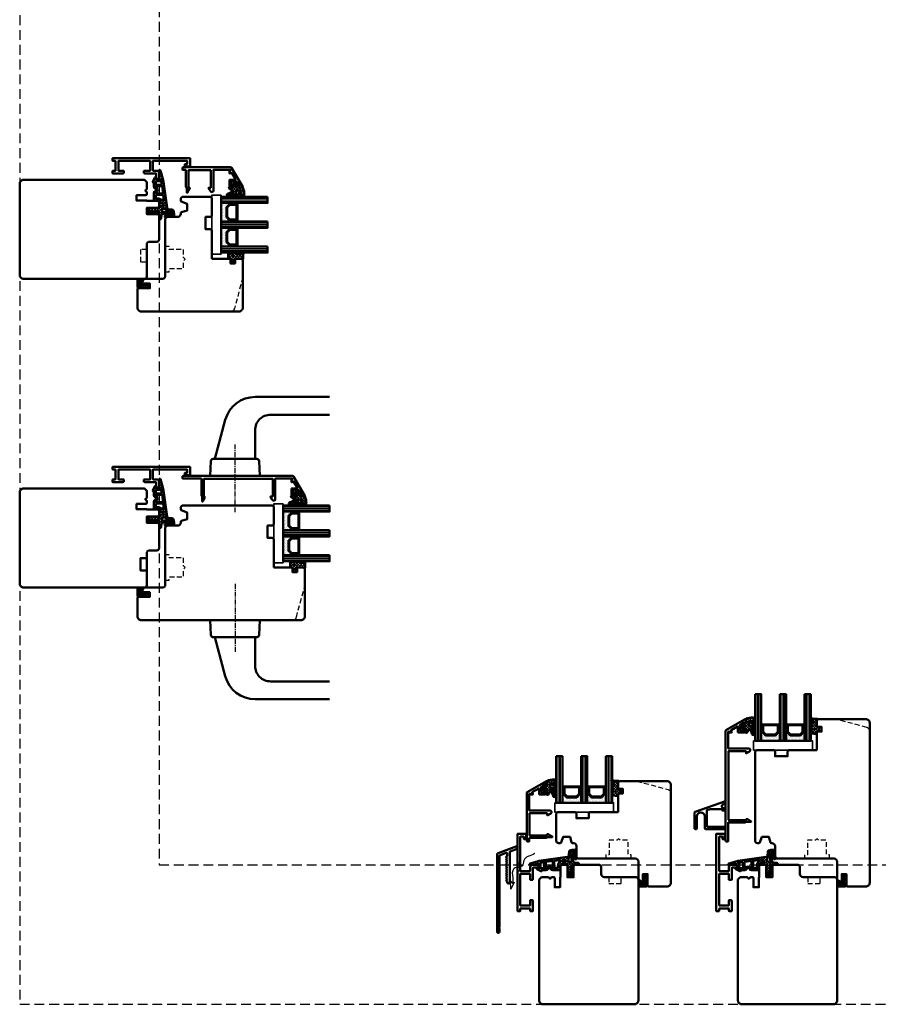
# Model space of a CAD drawing. Units: millimetres. Extents: x 1199 to 11865, y 3419 to 8531.
# Drawn here: x 2934 to 3489, y 6811 to 7446 of the extents above; entities that cross this region are included whole.
import ezdxf

# ---------------------------------------------------------------- set-up
doc = ezdxf.new("R2010")
doc.units = ezdxf.units.MM
for name, pattern in [('HIDDEN', [9.525, 6.35, -3.175]), ('MITTE', [50.8, 31.75, -6.35, 6.35, -6.35]), ('VERDECKT', [9.525, 6.35, -3.175])]:
    doc.linetypes.add(name, pattern=pattern)
for name, color, linetype, lineweight in [('Aluminium-AM_1', 52, 'Continuous', 50), ('Aluminium-AM_3', 56, 'VERDECKT', 25), ('AM_6', 10, 'Continuous', 25), ('AM_8', 251, 'Continuous', 18), ('Glas-AM_1', 94, 'Continuous', 50), ('Gummi-AM_1', 183, 'Continuous', 50), ('Holz', 40, 'Continuous', 50), ('Holz-AM_3', 26, 'HIDDEN', 25), ('Kunststoff-AM_0', 204, 'Continuous', 35), ('Kunststoff-AM_1', 200, 'Continuous', 50), ('SchraubenundBeschläge-AM_0', 247, 'Continuous', 35)]:
    doc.layers.add(name, color=color, linetype=linetype, lineweight=lineweight)

# ---------------------------------------------------------------- blocks, each defined once
blk = doc.blocks.new('PKE_HF74-68_GF40')
blk.add_lwpolyline([(41, 48.51), (23, 48.51, 0.414214), (22, 47.51), (22, 44.51), (14, 44.51), (14, 47.51, 0.414214), (13, 48.51), (2, 48.51), (1, 47.51), (1, 30.01, 0.414214), (2.5, 28.51), (3.65, 28.51, 0.315299), (4.12, 28.83), (5.46, 32.51), (9.93, 32.51), (10.9, 28.88, 0.339454), (11.38, 28.51), (12, 28.51, -0.414214), (14, 26.51), (14, 20.01, 0.414214), (15.5, 18.51), (52, 18.51, -0.414214), (54, 16.51), (54, 4.74), (57, 3.01), (57, 8.51), (60, 8.51), (60, 1.01), (60.5, 0.51), (72.5, 0.51, 0.414214), (75, 3.01), (75, 66.01, 0.414214), (72.5, 68.51), (42, 68.51), (41, 67.51), (41, 64.01, 0.414214), (41.5, 63.51), (44, 63.51), (44, 60.51), (41.5, 60.51, 0.414214), (41, 60.01)], format="xyb", close=True)
at = {"layer": 'Holz-AM_3', "ltscale": 0.5, "flags": 128}
blk.add_lwpolyline([(53.04, 68.5), (73.16, 63.1, -0.339454), (75.01, 60.69)], format="xyb", dxfattribs=at)
blk.add_lwpolyline([(49.39, 18.51), (49.39, 21.01), (47.39, 21.01), (47.39, 30.31), (42.24, 30.31), (41.24, 31.31), (40.24, 30.31), (35.09, 30.31), (35.09, 21.01), (33.09, 21.01), (33.09, 18.51)], dxfattribs=at)
blk = doc.blocks.new('04316010')
at = {"layer": 'AM_8'}
h = blk.add_hatch(dxfattribs=at)
h.set_pattern_fill('_U', color=256, angle=45, style=0, double=1, pattern_type=0)
h.set_pattern_definition([(45, (-182.0035, -80.6097), (-0.707107, 0.707107), []), (135, (-182.0035, -80.6097), (-0.707107, -0.707107), [])])
edge = h.paths.add_edge_path()
edge.add_line((-2.46, -5.36), (-3, -5.5))
edge.add_line((-3, -5.5), (-5.29, -4.18))
edge.add_arc((-5.23, -4.46), 0.285, 101.09431, 198.90569)
edge.add_arc((-7.18, -6.5), 2.57, -0.20738, 49.18113, ccw=False)
edge.add_arc((-4.99, -6.48), 0.376, 209.29688, 355.71895, ccw=False)
edge.add_line((-5.31, -6.66), (-5.45, -5.5))
edge.add_arc((-5.73, -5.5), 0.275, 0, 180)
edge.add_line((-6, -5.5), (-6, -7))
edge.add_arc((-5, -7), 1, 180, 270)
edge.add_line((-5, -8), (-1, -8))
edge.add_line((-1, -8), (0, -7.5))
edge.add_line((0, -7.5), (0, -1))
edge.add_arc((-1.01, -1.26), 1.05, 14.58845, 124.26339)
edge.add_line((-1.61, -0.4), (-3, -1.35))
edge.add_line((-3, -1.35), (-3, -1.78))
edge.add_arc((-2.8, -1.78), 0.2, 180, 294.44395)
edge.add_line((-2.72, -1.96), (-1.7, -1.5))
edge.add_line((-1.7, -1.5), (-1.7, -2.5))
edge.add_line((-1.7, -2.5), (-3, -3.35))
edge.add_line((-3, -3.35), (-3, -3.78))
edge.add_arc((-2.8, -3.78), 0.2, 180, 294.44395)
edge.add_line((-2.72, -3.96), (-1.7, -3.5))
edge.add_line((-1.7, -3.5), (-1.7, -4.39))
edge.add_arc((-2.7, -4.39), 1, 284.11058, 360, ccw=False)
edge = h.paths.add_edge_path(flags=16)
edge.add_arc((-1.28, -7), 0.4, -90, 0, ccw=False)
edge.add_line((-1.28, -7.4), (-4.46, -7.4))
edge.add_arc((-4.46, -7.3), 0.1, 125.68006, 270, ccw=False)
edge.add_arc((-5.08, -6.44), 0.961, 305.70498, 384.82905)
edge.add_arc((-4.02, -5.97), 0.2, 60.66293, 198.37626, ccw=False)
edge.add_line((-3.92, -5.8), (-3.27, -6.16))
edge.add_line((-3.27, -6.16), (-1.28, -6.16))
edge.add_arc((-1.28, -6.56), 0.4, 0, 90, ccw=False)
edge.add_line((-0.88, -6.56), (-0.88, -7))
at = {"flags": 128}
for points in [[(-3, -5.5), (-5.29, -4.18, 0.454733), (-5.5, -4.55, -0.218897), (-4.61, -6.51, -0.742815), (-5.31, -6.66), (-5.45, -5.5, 1), (-6, -5.5), (-6, -7, 0.414214), (-5, -8), (-1, -8), (0, -7.5), (0, -1, 0.518766), (-1.61, -0.4), (-3, -1.35), (-3, -1.78, 0.545467), (-2.72, -1.96), (-1.7, -1.5), (-1.7, -2.5), (-3, -3.35), (-3, -3.78, 0.545467), (-2.72, -3.96), (-1.7, -3.5), (-1.7, -4.39, -0.343788), (-2.46, -5.36)], [(-1.28, -7.4, 0.414214), (-0.88, -7), (-0.88, -6.56, 0.414214), (-1.28, -6.16), (-3.27, -6.16), (-3.92, -5.8, 0.685441), (-4.21, -6.03, -0.359648), (-4.52, -7.22, 0.728678), (-4.46, -7.4)]]:
    blk.add_lwpolyline(points, format="xyb", close=True, dxfattribs=at)
blk = doc.blocks.new('291462')
blk.add_lwpolyline([(-15.6, -30.4), (-5.2, -30.4, 0.414214), (-5, -30.2), (-5, -30.2), (-5, -17.03, -0.767327), (-3.07, -16.52), (-1.93, -18.5, -0.57735), (-2.1, -18.8), (-3.2, -18.8, 0.414214), (-3.4, -19), (-3.4, -30, 0.414214), (-3.2, -30.2), (10.9, -30.2, 0.414214), (11.1, -30), (11.1, -19, 0.414214), (10.9, -18.8), (10.33, -18.8, -0.57735), (10.15, -18.5), (11.83, -15.6), (11.83, -15.6, -0.767309), (12.2, -15.7), (12.2, -18.72, 0.198912), (12.26, -18.86), (12.64, -19.24, -0.198912), (12.7, -19.38), (12.7, -30.2, 0.414214), (12.9, -30.4), (14.8, -30.4, -0.414214), (15, -30.6), (15, -31.5, -0.414214), (14.5, -32), (-16.35, -32, -0.267949), (-16.79, -31.75), (-23.97, -19.3, -0.57735), (-23.8, -19), (-21.58, -19, -0.198912), (-21.44, -19.06), (-21.06, -19.44, -0.198912), (-21, -19.58), (-21, -19.8, -0.414214), (-21.2, -20), (-21.84, -20, 0.620878), (-22, -20.32), (-20.16, -22.72, 0.233899), (-20.01, -22.8), (-16.8, -22.8, 0.414214), (-16.6, -22.6), (-16.6, -20.2, 0.414214), (-16.8, -20), (-17.8, -20, -0.414214), (-18, -19.8), (-18, -19.58, -0.198912), (-17.94, -19.44), (-17.56, -19.06, -0.198912), (-17.42, -19), (-16.4, -19, -0.414214), (-15.4, -20), (-15.4, -23.8, -0.414214), (-15.6, -24), (-19.07, -24, 0.57735), (-19.24, -24.3), (-16.84, -28.45, 0.414214), (-16.57, -28.53), (-15.7, -28.03, -0.57735), (-15.4, -28.2), (-15.4, -29.35, -0.267949), (-15.5, -29.53), (-15.87, -29.74, 0.414214), (-15.94, -30.01), (-15.77, -30.3, 0.267949)], format="xyb", close=True)
blk = doc.blocks.new('291001')
blk.add_lwpolyline([(8.5, -15.8), (11.6, -15.8, -0.414214), (11.8, -16), (11.8, -22, -0.414214), (11.6, -22.2), (-8.5, -22.2, -0.414214), (-8.7, -22), (-8.7, -16, -0.414214), (-8.5, -15.8), (-4.9, -15.8, 0.414214), (-4.7, -15.6), (-4.7, -14.5, 0.414214), (-5.2, -14), (-12.5, -14, -0.414214), (-12.7, -13.8), (-12.7, -10.7, 0.414214), (-12.9, -10.5), (-14.2, -10.5, 0.414214), (-14.5, -10.8), (-14.5, -14.3, 0.414214), (-13, -15.8), (-10.7, -15.8, -0.414214), (-10.5, -16), (-10.5, -22, -0.414214), (-10.7, -22.2), (-32.5, -22.2, -0.414214), (-32.7, -22), (-32.7, -20.2, -0.414214), (-32.5, -20), (-31.3, -20, 0.414214), (-31, -19.7), (-31, -18.8, 0.414214), (-31.3, -18.5), (-34.3, -18.5, 0.414214), (-34.5, -18.7), (-34.5, -23.8, 0.414214), (-34.3, -24), (15.3, -24, 0.414214), (15.5, -23.8), (15.5, -22.4, 0.414214), (15.3, -22.2), (13.8, -22.2, -0.414214), (13.6, -22), (13.6, -16, -0.414214), (13.8, -15.8), (15.3, -15.8, 0.414214), (15.5, -15.6), (15.5, -14.2, 0.414214), (15.3, -14), (8.8, -14, 0.414214), (8.3, -14.5), (8.3, -15.6, 0.414214)], format="xyb", close=True)
blk = doc.blocks.new('04317910')
at = {"layer": 'AM_8'}
h = blk.add_hatch(dxfattribs=at)
h.set_pattern_fill('ANSI37', color=256, scale=0.4)
h.paths.add_polyline_path([(-10.18, 17.02, 0.038398), (-10.63, 16.92), (-15.86, 15.31, 0.272267), (-16.27, 14.87, 0.4807), (-15.97, 14.5), (-10.82, 14.5, -0.420282), (-10.5, 14.2), (-10.5, 12.67, -0.388879), (-10.77, 12.37), (-11.32, 12.32, 0.743564), (-11.44, 11.76), (-8.91, 10.39, 0.487042), (-8.18, 10.68, -0.328896), (-7.7, 11.03), (-5.66, 11.03, 0.295299), (-4.29, 11.91, -0.64702), (-2.65, 11.91, 0.295299), (-1.28, 11.03), (3.2, 11.03, 0.414214), (3.7, 11.53), (3.7, 13.8, -0.414214), (4.4, 14.5), (4.85, 14.5, 0.414214), (5.15, 14.8), (5.15, 16.92, -0.373885), (5.41, 17.21), (6.41, 17.35, -0.455726), (6.75, 17.06), (6.75, 14.8, 0.414214), (7.05, 14.5), (7.5, 14.5, -0.41423), (8.2, 13.8), (8.2, 10.07, 0.087503), (8.44, 8.7), (8.76, 7.83, 0.278355), (9.16, 7.5, 0.236301), (11.63, 8.57, 0.155103), (12.2, 9.98, 0.898538), (11.61, 10.09, -0.211704), (10.61, 8.91, 0.281373), (10.5, 8.73, -1.429207), (10.15, 8.87, 0.182483), (10.2, 9), (10.2, 10.03, -0.31789), (10.53, 10.5, 0.310918), (12.2, 12.79, 0.908293), (11.61, 12.86, -0.169201), (10.95, 11.8, 0.260682), (10.88, 11.62, -1.615164), (10.54, 11.73, 0.200403), (10.6, 11.88), (10.6, 12.91, -0.415652), (12.17, 14.57), (12.92, 14.57), (14.18, 14.5), (15.38, 14.5, 0.513135), (15.66, 14.9, 0.448876), (14.95, 15.85), (12.68, 16.09, -0.299753), (12.25, 16.43, -0.167502), (12.23, 21.15, -0.996985), (12.49, 21.07, 0.209303), (13.28, 18.2, 0.806908), (14.24, 18.88, -0.269297), (13.96, 23.92, 0.925179), (13.27, 24.3, -0.28499), (12.88, 24.12, 0.142581), (9.68, 23.6, 0.238891), (9.32, 23.08, -0.025098), (9.05, 20.2, 0.067607), (9.06, 20.12, -0.763955), (8.25, 19.55, 0.194717), (8.03, 19.6)])
h.paths.add_polyline_path([(3.47, 17.18), (2.34, 14.85, 0.113113), (2.1, 13.8), (2.1, 12.63, -0.414214), (1.8, 12.33), (0.18, 12.33, -0.40406), (-0.12, 12.62), (-0.26, 16.85, -0.383831), (-0.01, 17.16), (3.16, 17.6, -0.599756)], flags=16)
h.paths.add_polyline_path([(8.87, 18.51, -0.306099), (9.05, 18.79, 0.228344), (10.11, 20.49, -0.021801), (10.26, 22.35, 0.236054), (10.2, 22.52, -0.773826), (10.57, 23.2, 0.101852), (10.65, 23.19, -0.118777), (12.37, 23.36, -0.371115), (12.55, 23.17, -0.036629), (12.54, 22.43, -0.429251), (12.31, 22.24, 0.261656), (11.51, 21.82, 0.188575), (10.98, 16.65, -0.495585), (10.78, 16.4), (9.17, 16.4, -0.414214), (8.87, 16.7)], flags=16)
h.paths.add_polyline_path([(-1.26, 16.65), (-1.12, 12.77, -0.619598), (-1.6, 12.52), (-1.72, 12.65, 0.413091), (-5.11, 12.76), (-5.26, 12.62, -0.707191), (-5.79, 12.81), (-5.79, 16.09, -0.373885), (-5.53, 16.38), (-5.21, 16.43, 0.267949), (-4.97, 16.61, -0.57735), (-4.46, 16.69, 0.267949), (-4.18, 16.57, 0.356584), (-3.85, 16.76, -0.597092), (-3.33, 16.84, 0.267949), (-3.05, 16.73, 0.356584), (-2.72, 16.91, -0.597092), (-2.2, 17, 0.496075), (-1.73, 16.88, -0.602349)], flags=16)
h.paths.add_polyline_path([(-6.74, 15.8), (-6.74, 12.63, -0.414214), (-7.04, 12.33), (-8.85, 12.33, -0.414214), (-9.15, 12.63), (-9.15, 15.55, -0.373885), (-8.89, 15.84), (-7.08, 16.1, -0.455726)], flags=16)
for points in [[(-16.27, 14.87, 0.470117), (-15.98, 14.5), (-10.8, 14.5, -0.40861), (-10.5, 14.19), (-10.5, 12.67), (-10.5, 12.67, -0.388879), (-10.77, 12.37), (-11.32, 12.32, 0.743564), (-11.44, 11.76), (-8.91, 10.39, 0.416605), (-8.23, 10.59), (-8.14, 10.76, -0.277325), (-7.7, 11.03), (-5.66, 11.03, 0.295299), (-4.29, 11.91, -0.64702), (-2.65, 11.91, 0.295299), (-1.28, 11.03), (3.2, 11.03, 0.414214), (3.7, 11.53), (3.7, 13.8, -0.414214), (4.4, 14.5), (4.85, 14.5, 0.414214), (5.15, 14.8), (5.15, 16.92, -0.373885), (5.41, 17.21), (6.41, 17.35, -0.455726), (6.75, 17.06), (6.75, 14.8, 0.414214), (7.05, 14.5), (7.5, 14.5, -0.41423), (8.2, 13.8), (8.2, 10.07, 0.087503), (8.44, 8.7), (8.76, 7.83, 0.315299), (9.23, 7.5), (9.33, 7.5, 0.213507), (11.56, 8.5, 0.164729), (12.2, 9.98, 0.901546), (11.61, 10.08, -0.211431), (10.61, 8.91, 0.281373), (10.5, 8.73, -1.429207), (10.15, 8.87, 0.182483), (10.2, 9), (10.2, 10.03, -0.317837), (10.53, 10.5, 0.310928), (12.2, 12.79, 0.908675), (11.61, 12.86, -0.169167), (10.95, 11.8, 0.260682), (10.88, 11.62, -1.615164), (10.54, 11.73, 0.200403), (10.6, 11.88), (10.6, 13, -0.398918), (12.17, 14.57), (12.92, 14.57), (14.18, 14.5), (15.38, 14.5, 0.414214), (15.68, 14.8), (15.68, 15.05, 0.378469), (14.98, 15.85), (12.68, 16.09, -0.299753), (12.25, 16.43, -0.167754), (12.24, 21.15, -0.83627), (12.5, 21.11, 0.212088), (13.28, 18.2, 0.806908), (14.24, 18.88, -0.269297), (13.96, 23.92, 0.925179), (13.27, 24.3, -0.28499), (12.88, 24.12, 0.139049), (9.75, 23.63, 0.269526), (9.32, 23.08, -0.02451), (9.06, 20.27, 0.157721), (9.07, 20.08, -0.734536), (8.25, 19.55, 0.194001), (8.03, 19.6), (-10.16, 17.02, 0.039663), (-10.63, 16.92), (-15.86, 15.31, 0.272267)], [(10.11, 20.49, -0.228344), (9.05, 18.79, 0.306099), (8.87, 18.51), (8.87, 16.7, 0.414214), (9.17, 16.4), (10.78, 16.4, 0.495585), (10.98, 16.65, -0.188575), (11.51, 21.82, -0.271674), (12.35, 22.24, 0.367157), (12.54, 22.42, 0.03725), (12.55, 23.17, 0.345606), (12.39, 23.36, 0.119715), (10.65, 23.19, -0.101852), (10.57, 23.2, 0.773826), (10.2, 22.52, -0.236054), (10.26, 22.35, 0.021801)], [(-9.15, 15.55), (-9.15, 12.63, 0.414214), (-8.85, 12.33), (-7.04, 12.33, 0.414214), (-6.74, 12.63), (-6.74, 15.8, 0.455726), (-7.08, 16.1), (-8.89, 15.84, 0.373885)], [(-2.95, 16.75, 0.267949), (-2.71, 16.93, -0.57735), (-2.2, 17, 0.267949), (-1.92, 16.89), (-1.6, 16.94, -0.445263), (-1.26, 16.65), (-1.12, 12.77, -0.619598), (-1.6, 12.52), (-1.72, 12.65, 0.413091), (-5.11, 12.76), (-5.32, 12.57, -0.607625), (-5.79, 12.81), (-5.79, 16.09, -0.373885), (-5.53, 16.38), (-5.21, 16.43, 0.267949), (-4.97, 16.61, -0.57735), (-4.46, 16.69, 0.267949), (-4.18, 16.57), (-4.08, 16.59, 0.267949), (-3.84, 16.77, -0.57735), (-3.33, 16.84, 0.267949), (-3.05, 16.73)], [(2.1, 13.8), (2.1, 12.63, -0.414214), (1.8, 12.33), (0.18, 12.33, -0.40406), (-0.12, 12.62), (-0.26, 16.85, -0.383831), (-0.01, 17.16), (3.16, 17.6, -0.599756), (3.47, 17.18), (2.34, 14.85, 0.113113)]]:
    blk.add_lwpolyline(points, format="xyb", close=True)
blk = doc.blocks.new('PKE_R64-90')
blk.add_lwpolyline([(52.5, 6.5), (32, 6.5, -0.414214), (30, 8.5), (30, 13, 0.414214), (28.5, 14.5), (13.2, 14.5, 0.414214), (12.2, 13.5), (12.2, 6.5), (8.2, 6.5), (8.2, 13.5, 0.414214), (7.2, 14.5), (4.7, 14.5, 0.414214), (3.7, 13.5), (3.7, 6.5), (3.5, 6.5), (3.5, 0), (0, 0), (0, 6, 0.414214), (-0.5, 6.5), (-2, 6.5), (-3, 5.5), (-4, 6.5), (-8.5, 6.5), (-10, 5), (-10, -73, 0.414214), (-7.5, -75.5), (51.5, -75.5, 0.414214), (54, -73), (54, 5, 0.414214)], format="xyb", close=True)
at = {"layer": 'Holz-AM_3', "ltscale": 0.5}
blk.add_lwpolyline([(35, 6.5), (35, 2.5), (43, 2.5), (43, 6.5)], dxfattribs=at)
blk = doc.blocks.new('04310910')
at = {"layer": 'AM_8'}
h = blk.add_hatch(dxfattribs=at)
h.set_pattern_fill('ANSI37', color=256, scale=0.4, angle=-90, style=0)
edge = h.paths.add_edge_path()
edge.add_arc((-14.11, 14.72), 1, 194.13439, 350.85964)
edge.add_arc((-22.99, 16.15), 10, 350.85964, 361.06258)
edge.add_line((-12.99, 16.33), (-13.02, 17.82))
edge.add_arc((-13.42, 17.82), 0.4, 1.06258, 174.77245)
edge.add_line((-13.82, 17.85), (-14.09, 14.96))
edge.add_arc((-14.13, 14.97), 0.05, 183.54544, 354.77245, ccw=False)
edge.add_arc((-19.17, 14.65), 5, 3.54544, 33.25395)
edge.add_arc((-14.49, 17.72), 0.6, 118.24544, 213.25395, ccw=False)
edge.add_arc((-16.08, 20.67), 2.75, 298.24544, 334.22852)
edge.add_arc((-19.01, 22.09), 6, 334.22852, 359.81999)
edge.add_line((-13, 22.07), (-13, 24.81))
edge.add_arc((-13.4, 24.81), 0.4, 359.81999, 544.48727)
edge.add_arc((-16.29, 24.58), 2.5, -51.06305, 4.48727, ccw=False)
edge.add_arc((-14.75, 22.68), 0.05, 113.42415, 308.93695, ccw=False)
edge.add_arc((-15.26, 23.86), 1.24, 293.42415, 355.29522)
edge.add_arc((-12.52, 23.75), 1.5, 152.23221, 179.59052, ccw=False)
edge.add_arc((-14.21, 24.63), 0.4, 332.23221, 447.85455)
edge.add_arc((-14.56, 15.04), 10, 87.85455, 115.60511)
edge.add_arc((-18.8, 23.88), 0.2, 115.60511, 180.0012)
edge.add_line((-19, 23.88), (-19, 22.09))
edge.add_arc((-18, 22.09), 1, 180.0004, 212.19639)
edge.add_arc((-19.1, 21.4), 0.3, -90, 32.19639, ccw=False)
edge.add_line((-19.1, 21.1), (-20.13, 21.1))
edge.add_arc((-20.13, 21.3), 0.2, 190, 270, ccw=False)
edge.add_line((-20.33, 21.26), (-20.36, 21.43))
edge.add_arc((-20.56, 21.4), 0.2, 10, 119.60494)
edge.add_arc((-19.17, 18.97), 3, 119.60494, 164.5003)
edge.add_arc((-21.1, 19.5), 1, 164.5003, 195.4997)
edge.add_arc((-19.17, 20.03), 3, 195.4997, 240.39506)
edge.add_arc((-20.56, 17.6), 0.2, 240.39506, 350)
edge.add_line((-20.36, 17.57), (-20.33, 17.73))
edge.add_arc((-20.13, 17.7), 0.2, 89.999, 170, ccw=False)
edge.add_line((-20.13, 17.9), (-19.21, 17.9))
edge.add_arc((-19.21, 17.5), 0.4, -7.83811, 89.999, ccw=False)
edge.add_line((-18.82, 17.44), (-19.1, 15.4))
edge.add_arc((-18.8, 15.36), 0.3, 172.16453, 279.52578)
edge.add_arc((-19, 16.54), 1.5, 279.52578, 338.38832)
edge.add_line((-17.6, 15.99), (-16.99, 17.54))
edge.add_arc((-16.8, 17.46), 0.2, 39.36207, 158.38832, ccw=False)
edge.add_arc((-22.83, 12.52), 8, 14.13439, 39.36207, ccw=False)
edge = h.paths.add_edge_path(flags=16)
edge.add_arc((-16.08, 20.67), 1.65, 332.50116, 359.88947)
edge.add_arc((-15.02, 20.76), 0.6, 351.36366, 481.86609)
edge.add_arc((-15.44, 21.44), 0.2, 215.22256, 301.86609, ccw=False)
edge.add_arc((-15.28, 21.55), 0.4, 154.22177, 215.22256, ccw=False)
edge.add_line((-15.64, 21.73), (-15.38, 22.27))
edge.add_arc((-15.83, 22.49), 0.5, 334.22177, 486.98032)
edge.add_arc((-14.87, 21.21), 2.1, 126.98032, 211.71547)
edge.add_arc((-15.25, 20.97), 1.65, 211.71547, 247.16987)
edge.add_arc((-15.5, 20.37), 1, 247.16987, 332.50116)
edge = h.paths.add_edge_path(flags=16)
edge.add_arc((-20.91, 18.3), 2, 44.71583, 85.87004)
edge.add_arc((-20.8, 19.8), 0.5, 85.87004, 143.1301)
edge.add_arc((-20.4, 19.5), 1, 143.1301, 216.8699)
edge.add_arc((-20.8, 19.2), 0.5, 216.8699, 274.12996)
edge.add_arc((-20.91, 20.7), 2, 274.12996, 315.28417)
edge.add_arc((-19.7, 19.5), 0.3, 315.28417, 404.71583)
for points in [[(-15.08, 14.47, 0.815037), (-13.12, 14.56, 0.044548), (-12.99, 16.33), (-13.02, 17.82, 0.946561), (-13.82, 17.85), (-14.09, 14.96, -0.926229), (-14.18, 14.96, 0.130359), (-14.99, 17.39, -0.440055), (-14.78, 18.25, 0.158309), (-13.6, 19.48, 0.11213), (-13, 22.07), (-13, 24.81, 1.041582), (-13.79, 24.78, -0.247245), (-14.72, 22.64, -1.145441), (-14.77, 22.72, 0.276719), (-14.02, 23.76, -0.119943), (-13.85, 24.45, 0.552157), (-14.19, 25.03, 0.12168), (-18.89, 24.06, 0.288617), (-19, 23.88), (-19, 22.09, 0.141413), (-18.85, 21.56, -0.5902), (-19.1, 21.1), (-20.13, 21.1, -0.36397), (-20.33, 21.26), (-20.36, 21.43, 0.518378), (-20.66, 21.57, 0.198438), (-22.07, 19.77, 0.136091), (-22.07, 19.23, 0.198438), (-20.66, 17.43, 0.518378), (-20.36, 17.57), (-20.33, 17.73, -0.363975), (-20.13, 17.9), (-19.21, 17.9, -0.454868), (-18.82, 17.44), (-19.1, 15.4, 0.50602), (-18.75, 15.06, 0.262637), (-17.6, 15.99), (-16.99, 17.54, -0.571699), (-16.65, 17.59, -0.110523)], [(-19.49, 19.71, 0.181524), (-20.77, 20.3, 0.255176), (-21.2, 20.1, 0.333333), (-21.2, 18.9, 0.255176), (-20.77, 18.7, 0.181524), (-19.49, 19.29, 0.411311)], [(-14.61, 19.91, 0.120076), (-14.43, 20.67, 0.640157), (-15.34, 21.27, -0.397158), (-15.61, 21.32, -0.272635), (-15.64, 21.73), (-15.38, 22.27, 0.78663), (-16.13, 22.89, 0.387549), (-16.65, 20.11, 0.155945), (-15.89, 19.45, 0.390544)]]:
    blk.add_lwpolyline(points, format="xyb", close=True)
blk = doc.blocks.new('04317610')
at = {"layer": 'AM_8'}
h = blk.add_hatch(dxfattribs=at)
h.set_pattern_fill('ANSI37', color=256, scale=0.4)
h.paths.add_polyline_path([(-3, 4.36), (-2.64, 4.69), (-2.58, 4.75), (-2.53, 4.84), (-2.52, 4.94), (-2.54, 5.03), (-2.59, 5.12), (-2.67, 5.17), (-2.77, 5.2), (-2.87, 5.2), (-2.97, 5.21), (-3.07, 5.21), (-3.17, 5.22), (-3.27, 5.22), (-3.37, 5.23), (-3.47, 5.23), (-3.57, 5.23), (-3.67, 5.23), (-3.77, 5.24), (-3.87, 5.24), (-3.97, 5.24), (-4.06, 5.24), (-4.16, 5.24), (-4.26, 5.25), (-5.14, 5.26), (-5.9, 5.29), (-6.68, 5.69), (-6.72, 5.7), (-6.82, 5.69), (-6.91, 5.65), (-6.98, 5.57), (-7.01, 5.47), (-7.01, 5.27), (-6.98, 5.18), (-6.92, 5.11), (-6.87, 5.03), (-6.81, 4.96), (-6.75, 4.89), (-6.68, 4.81), (-6.62, 4.74), (-6.56, 4.66), (-6.49, 4.59), (-6.42, 4.52), (-6.35, 4.44), (-6.28, 4.37), (-6.21, 4.3), (-6.14, 4.23), (-5.94, 4.03), (-5.95, 3.68), (-5.95, 3.58), (-5.95, 3.47), (-5.94, 3.37), (-5.94, 3.27), (-5.94, 3.17), (-5.94, 3.07), (-5.94, 2.96), (-5.94, 2.86), (-5.93, 2.76), (-5.91, 2.66), (-5.87, 2.57), (-5.81, 2.49), (-5.6, 2.22), (-5.96, 2.04), (-6.09, 2.65), (-6.14, 3.12), (-6.17, 3.46), (-6.17, 3.55), (-6.18, 3.65), (-6.19, 3.74), (-6.2, 3.84), (-6.21, 3.94), (-6.22, 4.04), (-6.23, 4.14), (-6.27, 4.23), (-6.32, 4.31), (-6.39, 4.38), (-6.48, 4.43), (-6.58, 4.45), (-6.68, 4.45), (-6.78, 4.42), (-6.86, 4.37), (-6.93, 4.3), (-6.98, 4.22), (-7, 4.16), (-7, 3.12), (-6.96, 2.65), (-6.95, 2.53), (-6.93, 2.42), (-6.91, 2.3), (-6.89, 2.19), (-6.87, 2.07), (-6.84, 1.96), (-6.81, 1.85), (-6.77, 1.73), (-6.74, 1.62), (-6.7, 1.52), (-6.65, 1.41), (-6.52, 1.09), (-6.84, 0.9), (-6.92, 0.84), (-6.98, 0.76), (-7, 0.68), (-7, 0.56), (-6.96, 0.47), (-6.9, 0.4), (-6.81, 0.34), (-6.5, 0.14), (-6.98, -0.65), (-6.96, -0.71), (-6.89, -0.78), (-6.49, -1.03), (-6.99, -1.79), (-6.95, -1.87), (-6.89, -1.94), (-6.5, -2.19), (-6.98, -2.97), (-6.97, -3.01), (-6.9, -3.09), (-6.82, -3.14), (-6.51, -3.33), (-6.67, -3.62), (-6.98, -3.92), (-7, -3.96), (-7, -4.07), (-6.97, -4.15), (-6.91, -4.23), (-6.83, -4.29), (-6.74, -4.31), (-6.64, -4.32), (-6.34, -4.33), (-6.24, -4.34), (-5.85, -4.36), (-5.75, -4.36), (-5.65, -4.37), (-5.35, -4.38), (-5.05, -4.4), (-4.95, -4.4), (-4.65, -4.42), (-4.02, -4.45), (-3.66, -4.47), (-3.36, -4.49), (-3.26, -4.49), (-3.16, -4.46), (-3.08, -4.4), (-3.03, -4.32), (-3, -4.22), (-3, -3.09), (-2.68, -2.86), (-2.43, -2.69), (-2.35, -2.63), (-2.26, -2.58), (-2.18, -2.52), (-2, -2.39), (-1.93, -2.39), (-1.91, -2.38), (-1.71, -2.37), (-1.61, -2.36), (-1.5, -2.35), (-1.4, -2.33), (-1.31, -2.32), (-1.22, -2.31), (-0.92, -2.43), (-1.11, -2.43), (-1.12, -2.44), (-1.2, -2.42), (-1.27, -2.42), (-1.36, -2.44), (-1.45, -2.46), (-1.54, -2.48), (-1.63, -2.53), (-1.69, -2.61), (-1.73, -2.7), (-1.72, -2.8), (-1.68, -2.9), (-1.61, -2.97), (-1.52, -3), (-1.02, -3), (-0.9, -2.97), (-0.77, -2.92), (-0.65, -2.84), (-0.55, -2.74), (-0.46, -2.64), (-0.38, -2.52), (-0.33, -2.41), (-0.28, -2.29), (-0.24, -2.18), (-0.21, -2.07), (-0.18, -1.96), (-0.16, -1.86), (-0.14, -1.75), (-0.12, -1.65), (-0.12, -1.54), (-0.13, -1.44), (-0.15, -1.33), (-0.17, -1.23), (-0.2, -1.12), (-0.23, -1.01), (-0.26, -0.91), (-0.3, -0.8), (-0.34, -0.69), (-0.39, -0.58), (-0.46, -0.47), (-0.53, -0.37), (-0.61, -0.27), (-0.71, -0.19), (-0.8, -0.12), (-0.91, -0.06), (-1.03, -0.01), (-1.14, 0), (-1.36, 0), (-1.46, -0.02), (-1.53, -0.07), (-1.59, -0.16), (-1.6, -0.26), (-1.58, -0.36), (-1.52, -0.43), (-1.44, -0.49), (-1.37, -0.54), (-1.2, -0.62), (-1.17, -0.63), (-1.04, -0.83), (-1.95, -0.81), (-2.07, -0.73), (-2.07, -0.73), (-2.32, -0.56), (-2.4, -0.51), (-2.48, -0.45), (-3, -0.1)])
blk.add_lwpolyline([(-2.86, 4.47), (-2.91, 4.38), (-2.94, 4.29), (-2.96, 4.19), (-2.97, 4.09), (-3, 3.95), (-3, 0), (-2.95, -0.1), (-2.89, -0.17), (-2.81, -0.23), (-2.73, -0.28), (-2.65, -0.34), (-2.56, -0.4), (-2.48, -0.45), (-2.4, -0.51), (-2.32, -0.56), (-2.24, -0.62), (-2.15, -0.68), (-2.07, -0.73), (-1.98, -0.77), (-1.88, -0.78), (-1.78, -0.79), (-1.68, -0.79), (-1.58, -0.79), (-1.47, -0.8), (-1.38, -0.82), (-1.28, -0.82), (-1.2, -0.8), (-1.14, -0.75), (-1.13, -0.69), (-1.17, -0.63), (-1.24, -0.61), (-1.29, -0.58), (-1.37, -0.54), (-1.44, -0.49), (-1.52, -0.43), (-1.58, -0.36), (-1.6, -0.26), (-1.59, -0.16), (-1.53, -0.07), (-1.46, -0.02), (-1.36, 0), (-1.14, 0), (-1.03, -0.01), (-0.91, -0.06), (-0.8, -0.12), (-0.71, -0.19), (-0.61, -0.27), (-0.53, -0.37), (-0.46, -0.47), (-0.39, -0.58), (-0.34, -0.69), (-0.3, -0.8), (-0.26, -0.91), (-0.23, -1.01), (-0.2, -1.12), (-0.17, -1.23), (-0.15, -1.33), (-0.13, -1.44), (-0.12, -1.54), (-0.12, -1.65), (-0.14, -1.75), (-0.16, -1.86), (-0.18, -1.96), (-0.21, -2.07), (-0.24, -2.18), (-0.28, -2.29), (-0.33, -2.41), (-0.38, -2.52), (-0.46, -2.64), (-0.55, -2.74), (-0.65, -2.84), (-0.77, -2.92), (-0.9, -2.97), (-1.02, -3), (-1.52, -3), (-1.61, -2.97), (-1.68, -2.9), (-1.72, -2.8), (-1.73, -2.7), (-1.69, -2.61), (-1.63, -2.53), (-1.54, -2.48), (-1.45, -2.46), (-1.36, -2.44), (-1.27, -2.42), (-1.2, -2.42), (-1.12, -2.44), (-1.09, -2.4), (-1.14, -2.35), (-1.22, -2.31), (-1.31, -2.32), (-1.4, -2.33), (-1.5, -2.35), (-1.61, -2.36), (-1.71, -2.37), (-1.81, -2.37), (-1.91, -2.38), (-2.01, -2.41), (-2.1, -2.46), (-2.18, -2.52), (-2.26, -2.58), (-2.35, -2.63), (-2.43, -2.69), (-2.51, -2.75), (-2.59, -2.81), (-2.68, -2.86), (-2.76, -2.92), (-2.84, -2.98), (-2.92, -3.04), (-2.97, -3.12), (-3, -3.22), (-3, -4.22), (-3.03, -4.32), (-3.08, -4.4), (-3.16, -4.46), (-3.26, -4.49), (-3.36, -4.49), (-3.46, -4.48), (-3.56, -4.48), (-3.66, -4.47), (-3.76, -4.47), (-3.86, -4.46), (-3.96, -4.46), (-4.06, -4.45), (-4.16, -4.45), (-4.26, -4.44), (-4.36, -4.44), (-4.45, -4.43), (-4.55, -4.43), (-4.65, -4.42), (-4.75, -4.41), (-4.85, -4.41), (-4.95, -4.4), (-5.05, -4.4), (-5.15, -4.39), (-5.25, -4.39), (-5.35, -4.38), (-5.45, -4.38), (-5.55, -4.37), (-5.65, -4.37), (-5.75, -4.36), (-5.85, -4.36), (-5.95, -4.35), (-6.05, -4.35), (-6.15, -4.34), (-6.24, -4.34), (-6.34, -4.33), (-6.44, -4.33), (-6.54, -4.32), (-6.64, -4.32), (-6.74, -4.31), (-6.83, -4.29), (-6.91, -4.23), (-6.97, -4.15), (-7, -4.07), (-7, -3.96), (-6.97, -3.87), (-6.91, -3.79), (-6.83, -3.74), (-6.74, -3.69), (-6.67, -3.62), (-6.62, -3.54), (-6.61, -3.44), (-6.62, -3.35), (-6.67, -3.26), (-6.74, -3.19), (-6.82, -3.14), (-6.9, -3.09), (-6.97, -3.01), (-7, -2.92), (-7, -2.81), (-6.98, -2.73), (-6.92, -2.65), (-6.84, -2.59), (-6.76, -2.54), (-6.68, -2.48), (-6.63, -2.4), (-6.61, -2.3), (-6.62, -2.21), (-6.66, -2.12), (-6.72, -2.05), (-6.81, -2), (-6.89, -1.94), (-6.95, -1.87), (-6.99, -1.78), (-7, -1.69), (-6.98, -1.59), (-6.93, -1.51), (-6.85, -1.44), (-6.77, -1.39), (-6.69, -1.33), (-6.63, -1.25), (-6.61, -1.16), (-6.62, -1.06), (-6.65, -0.96), (-6.72, -0.89), (-6.8, -0.84), (-6.89, -0.78), (-6.96, -0.71), (-7, -0.61), (-7, -0.52), (-6.98, -0.42), (-6.93, -0.34), (-6.85, -0.28), (-6.76, -0.23), (-6.68, -0.16), (-6.63, -0.08), (-6.61, 0.02), (-6.62, 0.12), (-6.66, 0.21), (-6.73, 0.29), (-6.81, 0.34), (-6.9, 0.4), (-6.96, 0.47), (-7, 0.56), (-7, 0.68), (-6.98, 0.76), (-6.92, 0.84), (-6.84, 0.9), (-6.75, 0.95), (-6.67, 1), (-6.6, 1.08), (-6.59, 1.19), (-6.61, 1.3), (-6.65, 1.41), (-6.7, 1.52), (-6.74, 1.62), (-6.77, 1.73), (-6.81, 1.85), (-6.84, 1.96), (-6.87, 2.07), (-6.89, 2.19), (-6.91, 2.3), (-6.93, 2.42), (-6.95, 2.53), (-6.96, 2.65), (-7, 3.12), (-7, 4.16), (-6.98, 4.22), (-6.93, 4.3), (-6.86, 4.37), (-6.78, 4.42), (-6.68, 4.45), (-6.58, 4.45), (-6.48, 4.43), (-6.39, 4.38), (-6.32, 4.31), (-6.27, 4.23), (-6.23, 4.14), (-6.22, 4.04), (-6.21, 3.94), (-6.2, 3.84), (-6.19, 3.74), (-6.18, 3.65), (-6.17, 3.55), (-6.17, 3.46), (-6.16, 3.36), (-6.15, 3.27), (-6.15, 3.18), (-6.14, 3.09), (-6.13, 3), (-6.12, 2.91), (-6.11, 2.82), (-6.1, 2.73), (-6.09, 2.65), (-6.07, 2.56), (-6.06, 2.48), (-6.04, 2.4), (-6.02, 2.31), (-6, 2.23), (-5.99, 2.15), (-5.94, 2.08), (-5.86, 2.09), (-5.79, 2.13), (-5.73, 2.21), (-5.72, 2.31), (-5.74, 2.41), (-5.81, 2.49), (-5.87, 2.57), (-5.91, 2.66), (-5.93, 2.76), (-5.94, 2.86), (-5.94, 2.96), (-5.94, 3.07), (-5.94, 3.17), (-5.94, 3.27), (-5.94, 3.37), (-5.95, 3.47), (-5.95, 3.58), (-5.95, 3.68), (-5.95, 3.78), (-5.95, 3.88), (-5.97, 3.98), (-6.01, 4.07), (-6.07, 4.15), (-6.14, 4.23), (-6.21, 4.3), (-6.28, 4.37), (-6.35, 4.44), (-6.42, 4.52), (-6.49, 4.59), (-6.56, 4.66), (-6.62, 4.74), (-6.68, 4.81), (-6.75, 4.89), (-6.81, 4.96), (-6.87, 5.03), (-6.92, 5.11), (-6.98, 5.18), (-7.01, 5.27), (-7.01, 5.36), (-7.01, 5.47), (-6.98, 5.57), (-6.91, 5.65), (-6.82, 5.69), (-6.72, 5.7), (-6.63, 5.68), (-6.54, 5.63), (-6.45, 5.59), (-6.37, 5.54), (-6.29, 5.49), (-6.21, 5.44), (-6.13, 5.4), (-6.04, 5.37), (-5.96, 5.34), (-5.87, 5.31), (-5.78, 5.29), (-5.69, 5.28), (-5.6, 5.27), (-5.51, 5.27), (-5.41, 5.27), (-5.32, 5.26), (-5.23, 5.26), (-5.13, 5.26), (-5.04, 5.26), (-4.94, 5.26), (-4.84, 5.25), (-4.75, 5.25), (-4.65, 5.25), (-4.55, 5.25), (-4.46, 5.25), (-4.36, 5.25), (-4.26, 5.25), (-4.16, 5.24), (-4.06, 5.24), (-3.97, 5.24), (-3.87, 5.24), (-3.77, 5.24), (-3.67, 5.23), (-3.57, 5.23), (-3.47, 5.23), (-3.37, 5.23), (-3.27, 5.22), (-3.17, 5.22), (-3.07, 5.21), (-2.97, 5.21), (-2.87, 5.2), (-2.77, 5.2), (-2.67, 5.17), (-2.59, 5.12), (-2.54, 5.03), (-2.52, 4.94), (-2.53, 4.84), (-2.58, 4.75), (-2.65, 4.68), (-2.73, 4.62), (-2.8, 4.55)], close=True)
blk.add_circle((-5.01, -1.5), 0.2)
blk = doc.blocks.new('G36_043109_043176')
at = {"layer": 'AM_8'}
h = blk.add_hatch(dxfattribs=at)
h.set_pattern_fill('ANSI31', color=256, scale=0.25, angle=45, style=0)
h.set_pattern_definition([(90, (-43, -9), (-0.79375, -1e-16), [])])
h.paths.add_polyline_path([(-39, 21), (-43, 21), (-43, -9), (-39, -9)])
h = blk.add_hatch(dxfattribs=at)
h.set_pattern_fill('ANSI31', color=256, scale=0.25, angle=45, style=0)
h.set_pattern_definition([(90, (-27, -9), (-0.79375, -1e-16), [])])
h.paths.add_polyline_path([(-23, 21), (-27, 21), (-27, -9), (-23, -9)])
h = blk.add_hatch(dxfattribs=at)
h.set_pattern_fill('ANSI31', color=256, scale=0.25, angle=45, style=0)
h.set_pattern_definition([(90, (-11, -9), (-0.79375, -1e-16), [])])
h.paths.add_polyline_path([(-7, 21), (-11, 21), (-11, -9), (-7, -9)])
h = blk.add_hatch(dxfattribs=at)
h.set_pattern_fill('DOTS', color=256, scale=0.5, angle=135, style=0)
h.set_pattern_definition([(135, (-66.7087, -25.00645), (-0.841899, -0.280633), [0, -0.79375])])
h.paths.add_polyline_path([(-36.25, -5.5), (-38.25, -3.5), (-38.25, 1.5), (-39, 1.5), (-39, -9), (-27, -9), (-27, 1.5), (-27.75, 1.5), (-27.75, -3.5), (-29.75, -5.5)])
h = blk.add_hatch(dxfattribs=at)
h.set_pattern_fill('DOTS', color=256, scale=0.5, angle=135, style=0)
h.set_pattern_definition([(135, (-52.7087, -25.00645), (-0.841899, -0.280633), [0, -0.79375])])
h.paths.add_polyline_path([(-20.25, -5.5), (-22.25, -3.5), (-22.25, 1.5), (-23, 1.5), (-23, -9), (-11, -9), (-11, 1.5), (-11.75, 1.5), (-11.75, -3.5), (-13.75, -5.5)])
for points in [[(-43, 21), (-43, -9), (-39, -9), (-39, 21), (-43, 21)], [(-27, 21), (-27, -9), (-23, -9), (-23, 21), (-27, 21)], [(-11, 21), (-11, -9), (-7, -9), (-7, 21), (-11, 21)]]:
    blk.add_lwpolyline(points)
at = {"layer": 'Gummi-AM_1'}
for points in [[(-38.25, 1.5), (-38.25, -3.5), (-36.25, -5.5), (-29.75, -5.5), (-27.75, -3.5), (-27.75, 1.5), (-27, 1.5), (-27, -9), (-39, -9), (-39, 1.5)], [(-22.25, 1.5), (-22.25, -3.5), (-20.25, -5.5), (-13.75, -5.5), (-11.75, -3.5), (-11.75, 1.5), (-11, 1.5), (-11, -9), (-23, -9), (-23, 1.5)]]:
    blk.add_lwpolyline(points, close=True, dxfattribs=at)
at = {"layer": 'Kunststoff-AM_0'}
blk.add_lwpolyline([(-44, -9), (-6, -9), (-6, -15), (-44, -15)], close=True, dxfattribs=at)
at = {"layer": 'Kunststoff-AM_1'}
for points in [[(-38.25, 1.5), (-27.75, 1.5), (-27.75, -3.5), (-29.75, -5.5), (-36.25, -5.5), (-38.25, -3.5)], [(-37.75, -3.29), (-36.04, -5), (-29.95, -5), (-28.25, -3.29), (-28.25, 1), (-37.75, 1)], [(-22.25, 1.5), (-11.75, 1.5), (-11.75, -3.5), (-13.75, -5.5), (-20.25, -5.5), (-22.25, -3.5)], [(-21.75, -3.29), (-20.04, -5), (-13.95, -5), (-12.25, -3.29), (-12.25, 1), (-21.75, 1)]]:
    blk.add_lwpolyline(points, close=True, dxfattribs=at)
at = {"layer": 'Gummi-AM_1'}
for name, p in [('04310910', (-30, -19)), ('04317610', (0, 0))]:
    blk.add_blockref(name, p, dxfattribs=at)
blk = doc.blocks.new('291749')
blk.add_lwpolyline([(-6.87, -8.39, 0.414214), (-6.87, -8.11), (-7.34, -7.64, -0.414214), (-7.34, -7.36), (-6.87, -6.89, 0.414214), (-6.87, -6.61), (-7.34, -6.14, -0.414214), (-7.34, -5.86), (-6.87, -5.39, 0.414214), (-6.87, -5.11), (-7.34, -4.64, -0.414214), (-7.34, -4.36), (-6.87, -3.89, 0.414214), (-6.87, -3.61), (-7.34, -3.14, -0.414214), (-7.34, -2.86), (-6.87, -2.39, 0.414214), (-6.87, -2.11), (-7.34, -1.64, -0.414214), (-7.34, -1.36), (-6.87, -0.89, 0.414214), (-6.87, -0.61), (-7.34, -0.14, -0.414214), (-7.34, 0.14), (-6.87, 0.61, 0.414214), (-6.87, 0.89), (-7.34, 1.36, -0.414214), (-7.34, 1.64), (-6.87, 2.11, 0.414214), (-6.87, 2.39), (-7.34, 2.86, -0.414214), (-7.34, 3.14), (-6.88, 3.6, 0.414214), (-6.88, 3.88), (-7.34, 4.34, -0.414214), (-7.34, 4.63), (-6.76, 5.21, 0.198912), (-6.7, 5.35), (-6.7, 6.77, 0.520567), (-7.37, 7.24), (-11.27, 5.82, 0.315299), (-11.6, 5.35), (-11.6, -40.32, -0.087489), (-11.61, -40.38), (-11.91, -41.19, 0.45624), (-11.76, -41.45, -0.354597), (-11.6, -41.65), (-11.6, -43.7, -1), (-13.2, -43.7), (-13.2, 6.12, -0.315299), (-12.54, 7.06), (-0.4, 11.48, -0.548619), (0, 11.17), (-0.1, 10.07, -0.291473), (-0.29, 9.82), (-4.8, 8.18, 0.315299), (-5, 7.9), (-5, -11.7, -0.991539), (-6.6, -11.71, 0.069958), (-6.61, -11.66), (-6.72, -11.3, 0.122785), (-6.77, -11.21), (-7.34, -10.64, -0.414214), (-7.34, -10.36), (-6.87, -9.89, 0.414311), (-6.87, -9.61), (-7.34, -9.14, -0.414214), (-7.34, -8.86)], format="xyb", close=True)
blk = doc.blocks.new('WD - 1')
blk.add_lwpolyline([(-27.5, 2.67), (-26.08, 3.4), (-28.3, -1.25), (-28.53, 3.9)], close=True)
blk.add_open_spline([(-12.87, 21.87), (-12.92, 21.76), (-13.5, 21.18), (-17.38, 20.22), (-20.39, 17.65), (-20.22, 12.45), (-25.28, 13.41), (-28.07, 9.76), (-26.66, 6.04), (-27, 3.33), (-27.5, 2.67)], degree=3, knots=[23.986852, 23.986852, 23.986852, 23.986852, 24.947221, 29.359606, 33.091933, 36.733106, 41.57268, 44.017704, 49.862493, 51.906752, 51.906752, 51.906752, 51.906752])
at = {"layer": 'Aluminium-AM_3'}
for p, q in [((-22.2, 15.5), (-24, 15.5)), ((-22.01, 10.5), (-24, 10.5))]:
    blk.add_line(p, q, dxfattribs=at)
blk = doc.blocks.new('HF74-108_GF40')
blk.add_lwpolyline([(41, 88.5), (23, 88.5, 0.414214), (22, 87.5), (22, 84.5), (14, 84.5), (14, 87.5, 0.414214), (13, 88.5), (2, 88.5), (1, 87.5), (1, 30, 0.414214), (2.5, 28.5), (3.65, 28.5, 0.315299), (4.12, 28.83), (5.46, 32.5), (9.93, 32.5), (10.9, 28.87, 0.339454), (11.38, 28.5), (12, 28.5, -0.414214), (14, 26.5), (14, 20, 0.414214), (15.5, 18.5), (52, 18.5, -0.414214), (54, 16.5), (54, 4.73), (57, 3), (57, 8.5), (60, 8.5), (60, 1), (60.5, 0.5), (72.5, 0.5, 0.414214), (75, 3), (75, 106, 0.414214), (72.5, 108.5), (42, 108.5), (41, 107.5), (41, 104, 0.414214), (41.5, 103.5), (44, 103.5), (44, 100.5), (41.5, 100.5, 0.414214), (41, 100)], format="xyb", close=True)
at = {"layer": 'Holz-AM_3', "ltscale": 0.5}
blk.add_lwpolyline([(75, 100.69, 0.339454), (73.15, 103.1), (53, 108.5)], format="xyb", dxfattribs=at)
at = {"layer": 'Holz-AM_3', "ltscale": 0.5, "flags": 128}
blk.add_lwpolyline([(49.15, 18.5), (49.15, 21), (47.15, 21), (47.15, 30.3), (42, 30.3), (41, 31.3), (40, 30.3), (34.85, 30.3), (34.85, 21), (32.85, 21), (32.85, 18.5)], dxfattribs=at)
blk = doc.blocks.new('291467')
blk.add_lwpolyline([(-15.4, -20), (-15.4, -23.8, -0.414214), (-15.6, -24), (-19.07, -24, 0.57735), (-19.24, -24.3), (-16.84, -28.45, 0.414214), (-16.57, -28.53), (-15.7, -28.03, -0.57735), (-15.4, -28.2), (-15.4, -29.35, -0.267949), (-15.5, -29.53), (-15.87, -29.74, 0.414214), (-15.94, -30.01), (-15.77, -30.3, 0.267949), (-15.6, -30.4), (-5.2, -30.4, 0.414214), (-5, -30.2), (-5, -17.03, -0.767327), (-3.07, -16.52), (-1.93, -18.5, -0.57735), (-2.1, -18.8), (-3.2, -18.8, 0.414214), (-3.4, -19), (-3.4, -30, 0.414214), (-3.2, -30.2), (40.9, -30.2, 0.414214), (41.1, -30), (41.1, -19, 0.414214), (40.9, -18.8), (40.8, -18.8, -0.414214), (40.6, -18.6), (40.6, -17.78, -0.131652), (40.63, -17.68), (41.83, -15.6), (41.83, -15.6, -0.767309), (42.2, -15.7), (42.2, -18.72, 0.198912), (42.26, -18.86), (42.64, -19.24, -0.198912), (42.7, -19.38), (42.7, -30.2, 0.414214), (42.9, -30.4), (54.8, -30.4, -0.414214), (55, -30.6), (55, -31.5, -0.414214), (54.5, -32), (-16.35, -32, -0.267949), (-16.79, -31.75), (-23.97, -19.3, -0.57735), (-23.8, -19), (-21.58, -19, -0.198912), (-21.44, -19.06), (-21.06, -19.44, -0.198912), (-21, -19.58), (-21, -19.8, -0.414214), (-21.2, -20), (-21.84, -20, 0.620878), (-22, -20.32), (-20.16, -22.72, 0.233899), (-20.01, -22.8), (-16.8, -22.8, 0.414214), (-16.6, -22.6), (-16.6, -20.2, 0.414214), (-16.8, -20), (-17.8, -20, -0.414214), (-18, -19.8), (-18, -19.58, -0.198912), (-17.94, -19.44), (-17.56, -19.06, -0.198912), (-17.42, -19), (-16.4, -19, -0.414214)], format="xyb", close=True)
blk = doc.blocks.new('291441')
blk.add_lwpolyline([(-11.5, -5, -0.414214), (-12, -4.5), (-12, 5.8), (-10, 6.5), (-2, 6.5), (-2, 5.5), (0, 5.5), (0, 7), (-1.22, 7, -0.844392), (-1.63, 9.43), (0, 10), (0, 11.5), (-19.67, 4.62, 0.318708), (-20, 4.15), (-20, -6, 0.414214), (-19.5, -6.5), (-19, -6.5, 0.414214), (-18.5, -6), (-18.5, 1.77, -1), (-13.5, 1.77), (-13.5, -5.5, 0.414214), (-12.5, -6.5), (0, -6.5), (0, -5)], format="xyb", close=True)
blk = doc.blocks.new('Griff_1')
at = {"linetype": 'Continuous', "lineweight": 50}
blk.add_lwpolyline([(-61, 39.5), (-22.94, 39.5, -0.414214), (-12.94, 29.5), (-12.94, 11), (13.06, 11), (6.31, 36.18, 0.339454), (-13.01, 51), (-61, 51)], format="xyb", dxfattribs=at)
blk.add_lwpolyline([(15.62, 9.57, 0.400971), (14.12, 11), (12.06, 11), (-11.94, 11), (-14.01, 11, 0.400971), (-15.51, 9.57), (-15.94, 0), (16.06, 0)], format="xyb", close=True, dxfattribs=at)

msp = doc.modelspace()

# ---------------------------------------------------------------- linework, layer by layer
at = {"linetype": 'MITTE', "ltscale": 0.1}
for p, q in [((3073.53, 7128.22), (3073.53, 7172.17)), ((3073.47, 7082.09), (3073.47, 7038.13))]:
    msp.add_line(p, q, dxfattribs=at)
at = {"linetype": 'VERDECKT'}
for points in [[(3526.74, 6810.8), (3934.47, 6810.8), (3934.47, 7810.8), (2934.47, 7810.8), (2934.47, 6810.8), (3526.74, 6810.8)], [(3526.74, 6900.8), (3844.47, 6900.8), (3844.47, 7720.8), (3024.47, 7720.8), (3024.47, 6900.8), (3526.74, 6900.8)]]:
    msp.add_lwpolyline(points, dxfattribs=at)
at = {"layer": 'Holz', "ltscale": 0.5}
msp.add_lwpolyline([(3016.47, 7098.65), (3012.47, 7098.65), (3012.47, 7090.65), (3016.47, 7090.65)], dxfattribs=at)
at = {"layer": 'Holz'}
msp.add_lwpolyline([(3460.61, 6892.8), (3440.11, 6892.8, -0.414214), (3438.11, 6894.8), (3438.11, 6899.3, 0.414214), (3436.61, 6900.8), (3421.31, 6900.8, 0.414214), (3420.31, 6899.8), (3420.31, 6892.8), (3416.31, 6892.8), (3416.31, 6899.8, 0.414214), (3415.31, 6900.8), (3412.81, 6900.8, 0.414214), (3411.81, 6899.8), (3411.81, 6892.8), (3411.61, 6892.8), (3411.61, 6886.3), (3408.11, 6886.3), (3408.11, 6892.3, 0.414214), (3407.61, 6892.8), (3406.11, 6892.8), (3405.11, 6891.8), (3404.11, 6892.8), (3399.61, 6892.8), (3398.11, 6891.3), (3398.11, 6813.3, 0.414214), (3400.61, 6810.8), (3459.61, 6810.8, 0.414214), (3462.11, 6813.3), (3462.11, 6891.3, 0.414214)], format="xyb", close=True, dxfattribs=at)
at = {"layer": 'Holz-AM_3', "ltscale": 0.5}
msp.add_lwpolyline([(3443.11, 6892.8), (3443.11, 6888.8), (3451.11, 6888.8), (3451.11, 6892.8)], dxfattribs=at)

# ---------------------------------------------------------------- block references
at = {"layer": 'Aluminium-AM_1'}
for name, p, rotation in [('291001', (3009.97, 7332.8), 180), ('291462', (3054.47, 7318.8), 180), ('291001', (3009.97, 7133.65), 180), ('291467', (3094.47, 7119.65), 180), ('291467', (3422.11, 6970.8), 270), ('291462', (3293.8, 6930.8), 270), ('291001', (3279.8, 6886.3), 270), ('291001', (3408.11, 6886.3), 270)]:
    msp.add_blockref(name, p, dxfattribs=dict(at, rotation=rotation))
for name, p in [('291441', (3390.11, 6930.3)), ('291749', (3255.8, 6901.3))]:
    msp.add_blockref(name, p, dxfattribs=at)
at = {"layer": 'AM_6'}
msp.add_blockref('WD - 1', (3279.8, 6886.3), dxfattribs=at)
at = {"layer": 'Glas-AM_1', "rotation": 270}
for p in [(3073.47, 7288.8), (3113.47, 7089.65)]:
    msp.add_blockref('G36_043109_043176', p, dxfattribs=at)
at = {"layer": 'Glas-AM_1'}
for p in [(3452.11, 6989.8), (3323.8, 6949.8)]:
    msp.add_blockref('G36_043109_043176', p, dxfattribs=at)
at = {"layer": 'Gummi-AM_1', "rotation": 270}
for name, p in [('04317910', (3009.97, 7332.8)), ('04316010', (3018.47, 7272.8)), ('04317910', (3009.97, 7133.65)), ('04316010', (3018.47, 7073.65))]:
    msp.add_blockref(name, p, dxfattribs=at)
at = {"layer": 'Gummi-AM_1'}
for name, p in [('04317910', (3279.8, 6886.3)), ('04317910', (3408.11, 6886.3)), ('04316010', (3339.8, 6894.8)), ('04316010', (3468.11, 6894.8))]:
    msp.add_blockref(name, p, dxfattribs=at)
at = {"layer": 'Holz', "rotation": 270}
for name, p in [('PKE_R64-90', (3009.97, 7332.8)), ('PKE_HF74-68_GF40', (3009.97, 7332.8)), ('PKE_R64-90', (3009.97, 7133.65)), ('HF74-108_GF40', (3009.97, 7133.65))]:
    msp.add_blockref(name, p, dxfattribs=at)
at = {"layer": 'Holz'}
for name, p in [('HF74-108_GF40', (3408.11, 6886.3)), ('PKE_HF74-68_GF40', (3279.8, 6886.3)), ('PKE_R64-90', (3279.8, 6886.3))]:
    msp.add_blockref(name, p, dxfattribs=at)
at = {"layer": 'SchraubenundBeschläge-AM_0', "xscale": -1}
msp.add_blockref('Griff_1', (3073.47, 7151.65), dxfattribs=at)
at = {"layer": 'SchraubenundBeschläge-AM_0', "rotation": 180}
msp.add_blockref('Griff_1', (3073.47, 7058.65), dxfattribs=at)

doc.saveas('drawing.dxf')
